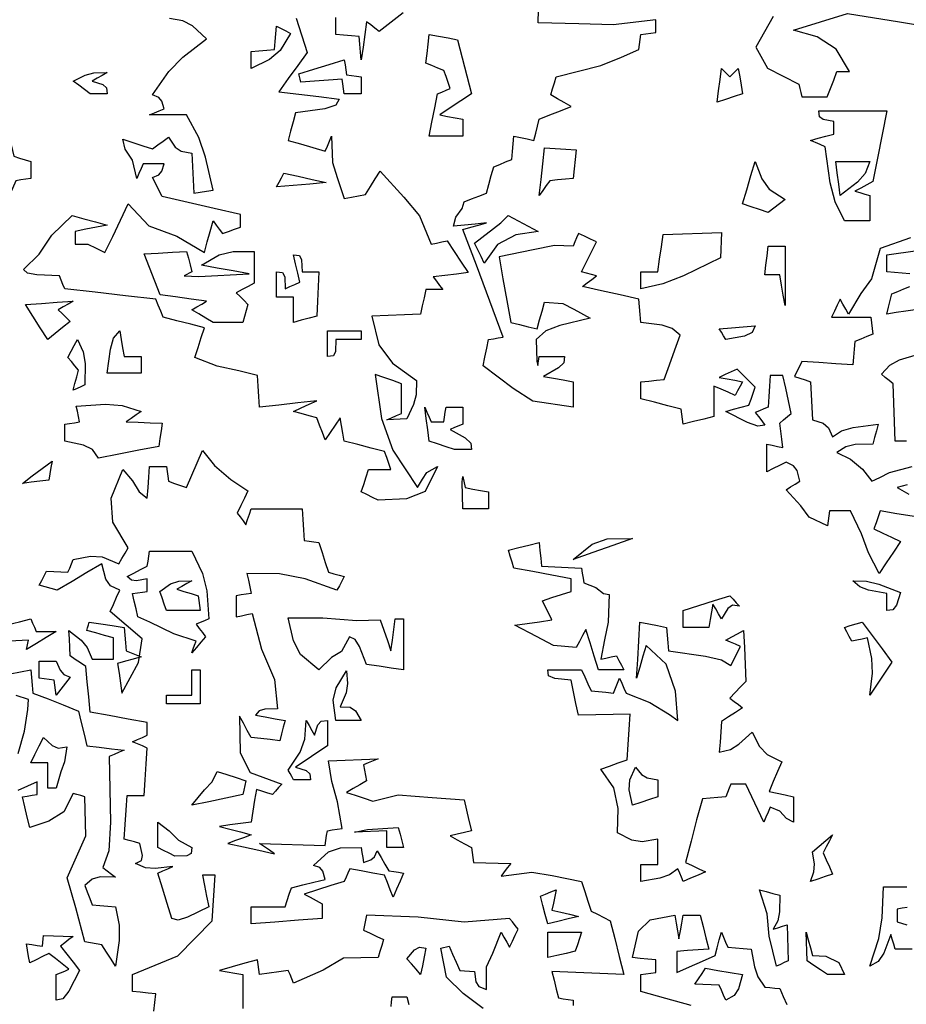
# Model space of a CAD drawing. Units: inches. Extents: x 4997 to 11777, y 1877 to 12288.
# Drawn here: x 5892 to 7462, y 8561 to 10305 of the extents above; entities that cross this region are included whole.
import ezdxf

# ---------------------------------------------------------------- set-up
doc = ezdxf.new("R2010")
doc.units = ezdxf.units.IN
doc.header["$MEASUREMENT"] = 0

msp = doc.modelspace()

# ---------------------------------------------------------------- linework, layer by layer
for points in [[(6381.7, 10307.3), (6401.5, 10246.5), (6384.6, 10223.4), (6367.7, 10200.3), (6350.9, 10177), (6386.4, 10172.8), (6422, 10168.4), (6457.6, 10164), (6452.2, 10153), (6432.3, 10146.7), (6380.7, 10139.7), (6376.3, 10123.5), (6372, 10107.3), (6367.7, 10090.9), (6389.5, 10084.6), (6411.4, 10078.3), (6433.2, 10072), (6437, 10080.9), (6440.8, 10089.6), (6444.6, 10098.3), (6445.8, 10051.6), (6454.4, 10025.2), (6467, 9987.8), (6479.5, 9990.3), (6492, 9992.8), (6504.6, 9995.2), (6513.2, 10009), (6521.9, 10022.8), (6530.7, 10036.5), (6572.6, 9990.4), (6600.3, 9957.5), (6620.8, 9907.2), (6630.1, 9909.1), (6639.5, 9911), (6648.9, 9912.9), (6661.4, 9894.2), (6673.9, 9875.4), (6686.5, 9856.6), (6665.8, 9854.1), (6645.1, 9851.5), (6624.5, 9849), (6630.1, 9841.6), (6635.7, 9834.1), (6641.3, 9826.5), (6631.3, 9826.5), (6621.2, 9826.5), (6611.3, 9826.5), (6608.2, 9812.2), (6605.1, 9797.8), (6602.1, 9783.3), (6573.3, 9782), (6544.5, 9780.8), (6515.8, 9779.5), (6528.1, 9728.9), (6552.1, 9696.1), (6594.5, 9665.3), (6593.9, 9640.2), (6589.5, 9622.8), (6577.7, 9597.9), (6565.7, 9597.2), (6553.8, 9596.6), (6542, 9596), (6550.7, 9599.7), (6559.4, 9603.5), (6568.3, 9607.1), (6568.3, 9624.7), (6568.3, 9642.2), (6568.3, 9659.6), (6552.6, 9665.3), (6537, 9670.9), (6521.4, 9676.4), (6532.7, 9598.3), (6552.6, 9542.5), (6596.4, 9475.8), (6605.3, 9490.6), (6613.3, 9502.4), (6632.1, 9513.2), (6610.2, 9468.9), (6577, 9456), (6527.1, 9453.4), (6517, 9458.4), (6507, 9463.4), (6497.1, 9468.3), (6501.3, 9481.5), (6505.7, 9494.7), (6510.1, 9507.8), (6523.2, 9507.8), (6536.3, 9507.8), (6549.6, 9507.8), (6545.8, 9518.5), (6542, 9529.1), (6538.2, 9539.7), (6514.5, 9546), (6490.8, 9552.2), (6467, 9558.4), (6464.5, 9572.2), (6462, 9585.9), (6459.5, 9599.5), (6450.7, 9586.5), (6441.9, 9573.4), (6433.2, 9560.3), (6428.2, 9573.4), (6423.2, 9586.5), (6418.3, 9599.5), (6404.5, 9603.3), (6390.8, 9607.1), (6377.2, 9610.9), (6390.8, 9617.2), (6404.5, 9623.4), (6418.3, 9629.6), (6384.5, 9625.8), (6350.8, 9622), (6317.1, 9618.2), (6315.8, 9637.1), (6314.6, 9655.8), (6313.3, 9674.5), (6280.5, 9682.8), (6241.8, 9690.7), (6202.6, 9706.6), (6208.2, 9724.1), (6213.8, 9741.5), (6219.4, 9758.9), (6195.1, 9765.2), (6170.7, 9771.5), (6146.4, 9777.8), (6142, 9788.5), (6137.6, 9799), (6133.3, 9809.5), (6079.6, 9815.8), (6025.8, 9822.1), (5972.1, 9828.2), (5968.9, 9835.8), (5965.8, 9843.3), (5962.6, 9850.9), (5922.7, 9852.6), (5906.2, 9855.5), (5899, 9862), (5926.8, 9889.4), (5949, 9922.8), (5985.1, 9957.8), (6005.7, 9952.1), (6026.3, 9946.5), (6047, 9940.8), (6028.2, 9937.2), (6009.5, 9933.4), (5990.8, 9929.7), (5990.8, 9922.2), (5990.8, 9914.7), (5990.8, 9907.2), (6012.7, 9907), (6027.6, 9899.8), (6043.3, 9892.1), (6057, 9920.8), (6070.8, 9949.6), (6084.6, 9978.4), (6120.7, 9939.5), (6170.3, 9921.2), (6219.4, 9892.1), (6224.5, 9910.9), (6229.5, 9929.7), (6234.6, 9948.3), (6240.1, 9940.9), (6245.7, 9933.4), (6251.4, 9925.9), (6261.9, 9929.7), (6272.6, 9933.4), (6283.3, 9937), (6283.3, 9944.6), (6283.3, 9952.1), (6283.3, 9959.7), (6236.9, 9970.3), (6190.7, 9980.9), (6144.5, 9991.4), (6138.8, 10002.7), (6133.2, 10014), (6127.7, 10025.2), (6138.4, 10029.9), (6143.7, 10036.2), (6148.3, 10049.6), (6135.7, 10049.6), (6123.3, 10049.6), (6110.9, 10049.6), (6107.1, 10040.9), (6103.3, 10032.1), (6099.5, 10023.3), (6092.2, 10055.9), (6079.3, 10075.4), (6075.2, 10092.8), (6092.6, 10087.2), (6110.1, 10081.5), (6127.7, 10075.8), (6137, 10082.7), (6146.4, 10089.6), (6155.8, 10096.4), (6167.3, 10079.1), (6178, 10071.8), (6197.2, 10068.3), (6198.3, 10044.5), (6199.5, 10020.8), (6200.8, 9997.1), (6212, 9999), (6223.2, 10000.8), (6234.6, 10002.7), (6221.5, 10061.4), (6209.4, 10095.9), (6187.7, 10135.9), (6165.8, 10135.9), (6143.9, 10135.9), (6122, 10135.9), (6130.7, 10139.7), (6139.4, 10143.4), (6148.3, 10147), (6143.7, 10160.5), (6138.4, 10166.9), (6127.7, 10171.6), (6156.1, 10212.8), (6180.9, 10238.5), (6223.2, 10270.9), (6198.3, 10293.5), (6181.3, 10302.8), (6157.7, 10306.6)], [(6571.3, 10316.6), (6550, 10300.3), (6528.8, 10283.9), (6521.3, 10289.6), (6513.9, 10295.3), (6506.5, 10300.9), (6503.4, 10278.5), (6500.2, 10255.9), (6497.1, 10233.3), (6495.8, 10247.2), (6494.5, 10261), (6493.3, 10274.7), (6479.5, 10275.9), (6465.8, 10277.1), (6452.1, 10278.3), (6452.1, 10288.3), (6452.1, 10298.4), (6452.1, 10308.3)], [(7480, 9424), (7444.8, 9429.6), (7415.8, 9434.7), (7412, 9424.1), (7408.3, 9413.5), (7404.5, 9402.8), (7420.1, 9395.4), (7435.8, 9387.9), (7451.5, 9380.3), (7438.9, 9361.6), (7426.4, 9342.9), (7413.9, 9324), (7395, 9360.6), (7382.3, 9394.3), (7363.3, 9434.7), (7350.7, 9434.7), (7338.2, 9434.7), (7325.7, 9434.7), (7324.5, 9425.9), (7323.3, 9417), (7322.2, 9408.2), (7289.7, 9423.4), (7275.4, 9443.6), (7248.9, 9472.1), (7256.9, 9477.1), (7265, 9482.1), (7273.2, 9487.2), (7268.5, 9505.9), (7262.2, 9514.6), (7248.9, 9520.8), (7237.5, 9515.3), (7226.3, 9509.7), (7215.1, 9504), (7215.1, 9520.3), (7215.1, 9536.5), (7215.1, 9552.7), (7224.5, 9550.8), (7234, 9548.9), (7243.4, 9547), (7241.5, 9561.5), (7239.6, 9576), (7237.7, 9590.3), (7244.5, 9596), (7251.4, 9601.6), (7258.3, 9607.1), (7253.3, 9629.6), (7248.3, 9652), (7243.4, 9674.5), (7235.8, 9674.5), (7228.3, 9674.5), (7220.7, 9674.5), (7219.5, 9655.8), (7218.3, 9637.1), (7217.2, 9618.2), (7209.6, 9615.2), (7202, 9612.1), (7194.5, 9609), (7200.1, 9601.6), (7205.8, 9594.1), (7211.5, 9586.5), (7198.8, 9584.9), (7180.9, 9591.2), (7142.2, 9610.9), (7155.8, 9614.7), (7169.6, 9618.4), (7183.3, 9622), (7187, 9632.7), (7190.7, 9643.4), (7194.5, 9653.9), (7183.8, 9664.6), (7173.1, 9675.3), (7162.6, 9685.8), (7151.9, 9681), (7141.4, 9676), (7130.8, 9670.9), (7144.5, 9668.4), (7158.2, 9665.9), (7172, 9663.4), (7167.6, 9655.3), (7163.2, 9647.2), (7158.8, 9639), (7146.2, 9644.7), (7133.8, 9650.3), (7121.4, 9655.8), (7121.4, 9637.8), (7121.4, 9619.7), (7121.4, 9601.6), (7103.2, 9597.2), (7085.1, 9592.8), (7067, 9588.4), (7065.7, 9597.2), (7064.5, 9606), (7063.2, 9614.7), (7039.5, 9621), (7015.8, 9627.2), (6992, 9633.3), (6992, 9643.4), (6992, 9653.4), (6992, 9663.4), (7005.8, 9664.6), (7019.6, 9665.9), (7033.4, 9667.2), (7042.7, 9693.4), (7052, 9719.7), (7061.3, 9745.9), (7047.6, 9757.9), (7029.6, 9763.8), (6992, 9768.4), (6990.8, 9782.2), (6989.5, 9795.9), (6988.3, 9809.5), (6955.1, 9817.1), (6922, 9824.6), (6888.9, 9832), (6897, 9838.3), (6905.1, 9844.6), (6913.3, 9850.9), (6904.5, 9853.4), (6895.7, 9855.9), (6887, 9858.3), (6895.7, 9875.9), (6904.5, 9893.5), (6913.3, 9911), (6902.6, 9916), (6891.9, 9921), (6881.4, 9925.9), (6878.2, 9918.5), (6875.1, 9911), (6872.1, 9903.4), (6839.3, 9904.8), (6801.1, 9897), (6740.9, 9884.5), (6747.7, 9845.9), (6754.5, 9807.2), (6761.5, 9768.4), (6777, 9764.6), (6792.6, 9760.8), (6808.3, 9757), (6812.7, 9772.8), (6817.1, 9788.5), (6821.5, 9804.1), (6853.9, 9801.8), (6873, 9792), (6902.2, 9775.9), (6848.5, 9763.2), (6823.7, 9753.5), (6806.4, 9738.3), (6807.9, 9699.7), (6809.3, 9691.9), (6812.1, 9708.3), (6827, 9708.3), (6842, 9708.3), (6857, 9708.3), (6855.6, 9697.1), (6845.9, 9687.9), (6819.6, 9672.8), (6837.1, 9669.7), (6854.6, 9666.5), (6872.1, 9663.4), (6872.1, 9648.4), (6872.1, 9633.3), (6872.1, 9618.2), (6800.6, 9628.9), (6766.1, 9651.3), (6712.7, 9691.5), (6715.9, 9707.2), (6719, 9722.8), (6722.2, 9738.3), (6730.8, 9739.6), (6739.5, 9740.9), (6748.2, 9742.1), (6724.5, 9805.9), (6700.8, 9869.6), (6677, 9933.2), (6690.8, 9937), (6704.6, 9940.8), (6718.4, 9944.6), (6698.9, 9942.7), (6679.6, 9940.8), (6660.2, 9938.9), (6664.7, 9954.7), (6675.8, 9970.1), (6678.9, 9982.2), (6692, 9987.2), (6705.2, 9992.2), (6718.4, 9997.1), (6722.7, 10012.8), (6727, 10028.4), (6731.4, 10043.9), (6742, 10048.3), (6752.6, 10052.7), (6763.3, 10057.1), (6764.6, 10070.9), (6765.9, 10084.6), (6767.1, 10098.3), (6778.9, 10095.9), (6790.7, 10093.5), (6802.6, 10090.9), (6805.8, 10103.5), (6808.9, 10115.9), (6812.1, 10128.3), (6830.8, 10135.9), (6849.5, 10143.4), (6868.3, 10150.8), (6856.4, 10157.7), (6844.5, 10164.6), (6832.6, 10171.6), (6835.8, 10182.2), (6838.9, 10192.8), (6842.1, 10203.3), (6921.2, 10223.5), (6957.9, 10238.2), (6988.3, 10252), (6989.5, 10260.8), (6990.8, 10269.6), (6992, 10278.3), (7000.7, 10279.5), (7009.5, 10280.8), (7018.3, 10282), (7018.3, 10289.6), (7018.3, 10297.1), (7018.3, 10304.5), (6943.1, 10295.7), (6882.1, 10297.5), (6810.2, 10299), (6810.8, 10322.1)], [(7226.4, 10310.2), (7195.6, 10255.9), (7216.1, 10218.5), (7271.3, 10190.3), (7273.2, 10182.9), (7275.1, 10175.4), (7277, 10167.8), (7291.9, 10167.8), (7306.9, 10167.8), (7321.9, 10167.8), (7327.6, 10182.9), (7333.3, 10197.8), (7339, 10212.7), (7346.4, 10212.7), (7353.9, 10212.7), (7361.4, 10212.7), (7337.5, 10252.6), (7303.8, 10274.3), (7262.1, 10285.8), (7357.8, 10315.4), (7449.5, 10300.7), (7552.7, 10283.9)], [(7469.3, 9918), (7415.8, 9899.6), (7400.2, 9845.7), (7381.3, 9819.5), (7359.5, 9783.3), (7354.5, 9792.1), (7349.5, 9800.9), (7344.6, 9809.5), (7339.6, 9799), (7334.5, 9788.5), (7329.5, 9777.8), (7352.6, 9777.8), (7375.7, 9777.8), (7398.8, 9777.8), (7400.1, 9767.9), (7401.3, 9757.9), (7402.6, 9747.8), (7391.9, 9743.4), (7381.4, 9739), (7370.9, 9734.6), (7369.6, 9720.9), (7368.4, 9707.2), (7367.1, 9693.4), (7337.1, 9695.3), (7307, 9697.2), (7277, 9699.1), (7272.6, 9690.4), (7268.3, 9681.6), (7264, 9672.8), (7273.3, 9669.7), (7282.7, 9666.5), (7292.1, 9663.4), (7293.4, 9640.9), (7294.6, 9618.4), (7295.9, 9596), (7314.7, 9589.8), (7323.9, 9582), (7331.4, 9565.9), (7347, 9576.7), (7367.9, 9582.5), (7412, 9588.4), (7408.9, 9576.6), (7405.7, 9564.7), (7402.6, 9552.7), (7371.5, 9552.2), (7355, 9548.3), (7339, 9537.8), (7363, 9526.1), (7384.1, 9508.8), (7400.9, 9487.2), (7414.7, 9494), (7431.9, 9502.8), (7472.1, 9513.2)], [(7468.3, 9854.7), (7454.5, 9855.9), (7440.8, 9857.1), (7427.2, 9858.3), (7427.2, 9868.3), (7427.2, 9878.4), (7427.2, 9888.3), (7481.4, 9895.8)], [(7477.6, 9790.8), (7460.8, 9788.3), (7444, 9785.8), (7427.2, 9783.3), (7430.2, 9795.3), (7433.3, 9807.2), (7436.4, 9819), (7447, 9823.4), (7457.6, 9827.7), (7468.3, 9832)], [(7462, 9558.4), (7452, 9558.4), (7442.1, 9558.4), (7440.8, 9592.2), (7439.5, 9625.9), (7438.3, 9659.6), (7431.4, 9665.3), (7424.5, 9670.9), (7417.7, 9676.6), (7432.6, 9692.9), (7449.6, 9702.1), (7483.2, 9712.1)], [(6129.8, 8548.4), (6133.3, 8579.6), (6119.6, 8580.8), (6105.8, 8582.1), (6092.2, 8583.3), (6092.2, 8593.4), (6092.2, 8603.4), (6092.2, 8613.4), (6172.4, 8646.7), (6233.3, 8708.4), (6238.3, 8789.6), (6230.8, 8789.6), (6223.3, 8789.6), (6215.9, 8789.6), (6219.5, 8770.9), (6223.2, 8752.1), (6227, 8733.3), (6189.6, 8715), (6172.6, 8709.7), (6161.5, 8712.7), (6153.3, 8739.6), (6145.2, 8766.5), (6137.1, 8793.3), (6145.8, 8797.1), (6154.6, 8800.9), (6163.4, 8804.7), (6132.1, 8801.1), (6115.1, 8802.6), (6097.6, 8810.4), (6107.9, 8815.3), (6109.8, 8824.5), (6105.2, 8845.8), (6095.8, 8848.4), (6086.4, 8850.9), (6077.1, 8853.4), (6079, 8879), (6080.8, 8904.6), (6082.7, 8930.3), (6092.6, 8930.3), (6102.5, 8930.3), (6112.6, 8930.3), (6114.4, 8958.4), (6116.3, 8986.5), (6118.2, 9014.7), (6109.5, 9018.5), (6100.8, 9022.2), (6092.2, 9025.8), (6100.8, 9029.6), (6109.5, 9033.4), (6118.2, 9037.2), (6118.2, 9044.7), (6118.2, 9052.2), (6118.2, 9059.6), (6084.4, 9065.9), (6050.7, 9072.2), (6017, 9078.3), (6014.5, 9105.2), (6012, 9132.1), (6009.4, 9159), (6000.1, 9165.3), (5990.8, 9171.6), (5981.5, 9177.9), (5980.9, 9192.9), (5980.3, 9207.9), (5979.6, 9222.8), (6001, 9205.8), (6011.7, 9192.7), (6020.8, 9172.2), (6033.2, 9172.2), (6045.8, 9172.2), (6058.4, 9172.2), (6058.4, 9184.7), (6058.4, 9197.2), (6058.4, 9209.6), (6042.6, 9214), (6026.9, 9218.4), (6011.3, 9222.8), (6012.6, 9227.8), (6013.9, 9232.8), (6015.1, 9237.7), (6035.7, 9234.6), (6056.3, 9231.4), (6077.1, 9228.3), (6078.3, 9214.6), (6079.6, 9200.9), (6080.8, 9187.1), (6089.5, 9183.5), (6098.3, 9179.7), (6107.1, 9176), (6093.2, 9172.2), (6079.4, 9168.4), (6065.7, 9164.6), (6068.2, 9147.2), (6070.8, 9129.7), (6073.3, 9112.1), (6102.5, 9166), (6109.1, 9208.1), (6052.7, 9256.6), (6058.2, 9269.1), (6063.8, 9281.6), (6069.5, 9294), (6053.3, 9301.9), (6045.1, 9314), (6037.6, 9340.8), (6011.3, 9325.3), (5985.1, 9309.7), (5958.8, 9294), (5948.2, 9297.1), (5937.6, 9300.2), (5927.1, 9303.2), (5931.4, 9311.4), (5935.7, 9319.6), (5940.1, 9327.8), (5952.6, 9327.2), (5965.1, 9326.5), (5977.7, 9325.9), (5980.9, 9333.5), (5984, 9341), (5987.2, 9348.4), (6017.6, 9354.4), (6038.5, 9353.3), (6067.6, 9340.8), (6073.3, 9350.3), (6079, 9359.7), (6084.6, 9369), (6057.1, 9414.5), (6054.4, 9457), (6075.2, 9507.8), (6092.2, 9487.6), (6103.8, 9468.6), (6118.2, 9457.2), (6119.5, 9475.8), (6120.7, 9494.5), (6122, 9513.2), (6131.9, 9513.2), (6142, 9513.2), (6152, 9513.2), (6153.3, 9504.6), (6154.6, 9495.9), (6155.8, 9487.2), (6166.4, 9483.4), (6177, 9479.6), (6187.7, 9475.8), (6197, 9497.8), (6206.3, 9519.7), (6215.7, 9541.6), (6237.4, 9515), (6266.1, 9490.3), (6296.5, 9470.2), (6290.2, 9457.2), (6283.9, 9444.1), (6277.6, 9430.9), (6282.7, 9424), (6287.7, 9417), (6292.7, 9410.1), (6295.9, 9419.6), (6299, 9429), (6302.2, 9438.3), (6332.1, 9438.3), (6362, 9438.3), (6392.1, 9438.3), (6393.3, 9419.6), (6394.6, 9400.9), (6395.8, 9382.2), (6404.5, 9380.9), (6413.3, 9379.7), (6422.1, 9378.4), (6427.6, 9361), (6433.2, 9343.5), (6438.9, 9325.9), (6448.2, 9323.4), (6457.6, 9320.9), (6467, 9318.3), (6462.6, 9310.3), (6458.2, 9302.2), (6453.8, 9294), (6397.9, 9314.3), (6352.3, 9323), (6294.6, 9324), (6297.1, 9312.2), (6299.7, 9300.3), (6302.2, 9288.3), (6293.4, 9287.1), (6284.5, 9285.8), (6275.7, 9284.5), (6275.7, 9272.1), (6275.7, 9259.7), (6275.7, 9247.2), (6285, 9249), (6294.4, 9250.9), (6303.9, 9252.8), (6320.4, 9190), (6343.5, 9136.2), (6348.8, 9084), (6326.2, 9083.6), (6316, 9080.7), (6309.5, 9072.9), (6327, 9069.7), (6344.5, 9066.6), (6362, 9063.4), (6358.9, 9051.6), (6355.7, 9039.7), (6352.6, 9027.7), (6335.8, 9029.6), (6319, 9031.5), (6302.2, 9033.4), (6295.3, 9046), (6288.3, 9058.5), (6281.4, 9071), (6282.5, 9006.4), (6300.3, 8971.4), (6356.4, 8950.8), (6350.7, 8944.7), (6345.1, 8938.5), (6339.6, 8932.2), (6330.1, 8935.3), (6320.7, 8938.4), (6311.4, 8941.4), (6308.3, 8922.1), (6305.2, 8902.7), (6302.2, 8883.2), (6283.4, 8880.9), (6264.6, 8878.4), (6245.9, 8875.9), (6264.6, 8871), (6283.4, 8866), (6302.2, 8861), (6288.3, 8855.9), (6274.5, 8850.9), (6260.8, 8845.8), (6288.3, 8839.7), (6315.8, 8833.5), (6343.3, 8827.2), (6334.5, 8833.5), (6325.8, 8839.7), (6317.1, 8845.8), (6355.7, 8844.6), (6394.4, 8843.3), (6433.2, 8842.1), (6434.5, 8850.9), (6435.7, 8859.6), (6437, 8868.3), (6445.7, 8869.6), (6454.4, 8870.8), (6463.3, 8872.1), (6454.8, 8919.1), (6444.8, 8955.1), (6438.9, 8992), (6468.3, 8993.3), (6497.7, 8994.5), (6527.1, 8995.8), (6518.3, 8992.2), (6509.5, 8988.4), (6500.8, 8984.7), (6502.7, 8975.4), (6504.6, 8966), (6506.5, 8956.5), (6494.6, 8949.7), (6482.6, 8942.9), (6470.8, 8935.9), (6486.4, 8930.9), (6502, 8925.9), (6517.6, 8920.8), (6562.6, 8931.9), (6622.3, 8927.3), (6678.9, 8922.7), (6683.3, 8904.6), (6687.7, 8886.5), (6692.2, 8868.3), (6679.6, 8865.3), (6667, 8862.2), (6654.6, 8859.1), (6667, 8852.1), (6679.6, 8845.2), (6692.2, 8838.3), (6693.3, 8829.6), (6694.5, 8820.9), (6695.7, 8812), (6717.6, 8811.6), (6739.5, 8811), (6761.5, 8810.4), (6755.8, 8802.8), (6750.1, 8795.2), (6744.4, 8787.7), (6798.8, 8794.9), (6834.8, 8789.1), (6887, 8778.2), (6892.6, 8760.8), (6898.2, 8743.4), (6903.8, 8725.9), (6915, 8720.3), (6926.3, 8714.6), (6937.6, 8708.9), (6945.7, 8677.2), (6953.8, 8645.3), (6962, 8613.4), (6919.4, 8615.3), (6877, 8617.2), (6834.5, 8619), (6838.3, 8603.4), (6842.1, 8587.8), (6845.9, 8572), (6854.6, 8570.7), (6863.3, 8569.5), (6872.1, 8568.2), (6872.1, 8558.4)], [(7463.3, 9480.9), (7454.5, 9478.4), (7445.8, 9475.8), (7466.4, 9464)], [(5875.7, 9146), (5912, 9153.3), (5913.3, 9139.6), (5914.5, 9125.9), (5915.8, 9112.1), (5942.7, 9101.6), (5969.5, 9090.9), (5996.4, 9080.2), (6001.3, 9059.6), (6006.3, 9039), (6011.3, 9018.5), (6033.2, 9015.9), (6055.1, 9013.4), (6077.1, 9010.9), (6068.3, 9007.1), (6059.5, 9003.3), (6050.8, 8999.6), (6052.9, 8883.5), (6050, 8832.5), (6039.5, 8802.8), (6047, 8797.1), (6054.6, 8791.5), (6062.2, 8785.8), (6035.1, 8786.5), (6020.9, 8782.6), (6007.6, 8770.9), (6012, 8759.7), (6016.4, 8748.4), (6020.8, 8737.1), (6034.5, 8735.8), (6048.3, 8734.5), (6062.2, 8733.3), (6068.3, 8700.7), (6068.3, 8673.5), (6062.2, 8628.3), (6054, 8640.9), (6045.8, 8653.4), (6037.6, 8665.9), (6027.5, 8667.8), (6017.5, 8669.7), (6007.6, 8671.5), (5991.7, 8731.7), (5976.2, 8784.8), (6009.4, 8859.1), (6008.8, 8882.2), (6008.2, 8905.3), (6007.6, 8928.4), (6000.6, 8930.3), (5993.8, 8932.2), (5987, 8934), (5970.4, 8901.5), (5943.9, 8885.3), (5910.1, 8874), (5905.7, 8892.2), (5901.4, 8910.3), (5897.1, 8928.4), (5905.8, 8929.6), (5914.5, 8930.9), (5923.3, 8932.2), (5923.3, 8939.7), (5923.3, 8947.2), (5923.3, 8954.6), (5888.9, 8939.6)], [(5889.5, 9005.2), (5901, 9044.3), (5906.6, 9082.9), (5908.2, 9100.8), (5886.4, 9107.7)], [(7472, 8658.3), (7457, 8658.3), (7442.1, 8658.3), (7439.5, 8667.1), (7437, 8675.9), (7434.5, 8684.6), (7421.9, 8651.3), (7412.2, 8636.7), (7397.1, 8628.3), (7413, 8677.3), (7419.3, 8713.8), (7421.5, 8769), (7435.1, 8769), (7448.9, 8769), (7462.6, 8769)], [(7463.3, 8732), (7454.5, 8730.8), (7445.8, 8729.5), (7445.8, 8722.1), (7445.8, 8714.6), (7445.8, 8707), (7462.7, 8701.5)], [(6712.7, 8553.3), (6677.6, 8580.1), (6647.7, 8608.8), (6637.6, 8660.2), (6642.6, 8661.5), (6647.6, 8662.7), (6652.7, 8664), (6658.8, 8649.7), (6665.1, 8635.4), (6671.4, 8620.9), (6680, 8620.3), (6688.8, 8619.7), (6697.6, 8619), (6699.6, 8600.4), (6705, 8592.1), (6718.4, 8587.1), (6718.7, 8626.9), (6729.7, 8651.1), (6744.4, 8688.3), (6749.5, 8679.7), (6754.5, 8670.9), (6759.6, 8662.1), (6764.5, 8672.8), (6769.4, 8683.5), (6774.5, 8694), (6769.4, 8700.3), (6764.5, 8706.6), (6759.6, 8712.7), (6679.4, 8706.1), (6597.5, 8715), (6506.5, 8718.4), (6504.6, 8709.7), (6502.7, 8700.9), (6500.8, 8692.1), (6512.6, 8686.6), (6524.4, 8681), (6536.3, 8675.3), (6533.2, 8664.8), (6530.1, 8654.1), (6527.1, 8643.4), (6465.8, 8642.7), (6429.3, 8621.4), (6377.2, 8598.3), (6374, 8605.8), (6370.9, 8613.4), (6367.7, 8620.9), (6350.8, 8618.4), (6333.9, 8615.9), (6317.1, 8613.4), (6315.8, 8622.2), (6314.6, 8631), (6313.3, 8639.6), (6290.8, 8633.5), (6268.4, 8627.2), (6245.9, 8620.9), (6259.6, 8618.4), (6273.3, 8615.9), (6287.1, 8613.4), (6287.1, 8593.4), (6287.1, 8573.4), (6287.1, 8553.3)], [(7080.7, 8558.5), (7036.4, 8571), (6992, 8583.3), (6992, 8593.4), (6992, 8603.4), (6992, 8613.4), (7000.7, 8614.6), (7009.5, 8615.9), (7018.3, 8617.2), (7018.3, 8624.7), (7018.3, 8632.2), (7018.3, 8639.6), (7004.5, 8640.9), (6990.8, 8642.1), (6977.1, 8643.4), (6987.9, 8690.6), (7008.4, 8710.4), (7052.1, 8718.4), (7054.5, 8704.7), (7056.9, 8690.9), (7059.4, 8677), (7062, 8690.9), (7064.5, 8704.7), (7067, 8718.4), (7076.9, 8718.4), (7087, 8718.4), (7097, 8718.4), (7102.1, 8698.4), (7107.1, 8678.4), (7112.2, 8658.3), (7093.3, 8657.1), (7074.6, 8655.8), (7055.9, 8654.5), (7055.9, 8642.1), (7055.9, 8629.7), (7055.9, 8617.2), (7078.3, 8627.2), (7100.8, 8637.3), (7123.3, 8647.2), (7127.1, 8661), (7130.8, 8674.7), (7134.6, 8688.3), (7138.3, 8679.7), (7142, 8670.9), (7145.8, 8662.1), (7159.5, 8660.8), (7173.3, 8659.6), (7187.1, 8658.3), (7192.9, 8627.1), (7199.2, 8609.6), (7211.5, 8590.9), (7220.2, 8590.3), (7228.9, 8589.6), (7237.7, 8589), (7243.9, 8574.7), (7250.1, 8560.4)], [(6550.2, 8556.6), (6550.8, 8565.3), (6551.5, 8573.9), (6560.1, 8573.9), (6568.9, 8573.9), (6577.7, 8573.9), (6581.3, 8560.2)]]:
    msp.add_lwpolyline(points)
for points in [[(6302.2, 10218.4), (6302.2, 10228.4), (6302.2, 10238.4), (6302.2, 10248.2), (6315.8, 10249.5), (6329.6, 10250.7), (6343.3, 10252), (6344.6, 10265.9), (6345.9, 10279.7), (6347.1, 10293.4), (6355.2, 10289.1), (6363.3, 10284.8), (6371.5, 10280.4), (6353.5, 10249.9), (6334.6, 10234.3)], [(6617.2, 10098.3), (6622.1, 10123.3), (6627.1, 10148.3), (6632.1, 10173.3), (6639.5, 10176.4), (6647, 10179.6), (6654.6, 10182.7), (6650.8, 10193.4), (6647, 10204.1), (6643.2, 10214.6), (6632.6, 10219), (6622, 10223.4), (6611.5, 10227.9), (6613.4, 10244.7), (6615.3, 10261.5), (6617.2, 10278.3), (6634, 10275.3), (6650.8, 10272.2), (6667.6, 10269), (6675.8, 10237.1), (6684, 10205.2), (6692.2, 10173.3), (6673.3, 10160.9), (6654.6, 10148.4), (6635.9, 10135.9), (6649.5, 10133.4), (6663.2, 10130.8), (6677, 10128.3), (6677, 10118.4), (6677, 10108.4), (6677, 10098.3), (6657.1, 10098.3), (6637.1, 10098.3)], [(6467, 10173.3), (6465.8, 10182.1), (6464.5, 10190.8), (6463.3, 10199.5), (6438.9, 10197.8), (6414.5, 10195.9), (6390.2, 10194), (6388.9, 10199.1), (6387.7, 10204.1), (6386.4, 10209), (6413.3, 10217.1), (6440.2, 10225.3), (6467, 10233.3), (6468.3, 10224.6), (6469.6, 10215.9), (6470.8, 10207.1), (6479.5, 10205.8), (6488.3, 10204.5), (6497.1, 10203.3), (6497.1, 10193.4), (6497.1, 10183.3), (6497.1, 10173.3), (6487, 10173.3), (6477, 10173.3)], [(6017, 10173.3), (6007, 10180.8), (5997.1, 10188.4), (5987.2, 10195.9), (6008, 10206.4), (6023.5, 10210.3), (6047, 10210.8), (6038.2, 10206), (6029.5, 10201), (6020.8, 10195.9), (6039.3, 10190.1), (6046.1, 10184.2), (6047, 10173.3), (6037, 10173.3), (6026.9, 10173.3)], [(7127.1, 10158.3), (7129.6, 10178.4), (7132.1, 10198.5), (7134.6, 10218.4), (7139.5, 10213.4), (7144.5, 10208.3), (7149.5, 10203.3), (7154.4, 10208.3), (7159.4, 10213.4), (7164.4, 10218.4), (7167, 10203.4), (7169.5, 10188.4), (7172, 10173.3), (7157, 10168.4), (7142, 10163.4)], [(7352.2, 9948.3), (7335.8, 9981.9), (7327.1, 10015.9), (7318.4, 10079.6), (7309.6, 10083.4), (7300.8, 10087.2), (7292.1, 10090.9), (7305.8, 10094.7), (7319.5, 10098.4), (7333.3, 10102.1), (7333.3, 10109.6), (7333.3, 10117.1), (7333.3, 10124.5), (7314.8, 10127.8), (7308, 10132.6), (7307, 10143.2), (7347, 10143.2), (7387.1, 10143.2), (7427.2, 10143.2), (7419, 10101.4), (7410.8, 10059.6), (7402.6, 10017.9), (7391.9, 10012.2), (7381.4, 10006.5), (7370.9, 10000.8), (7379.6, 9998.3), (7388.3, 9995.8), (7397.1, 9993.3), (7397.1, 9978.4), (7397.1, 9963.4), (7397.1, 9948.3), (7382.1, 9948.3), (7367.1, 9948.3)], [(5867.1, 9978.4), (5861.9, 10028.5), (5852.7, 10066.9), (5829.5, 10107.7), (5844.5, 10102.8), (5859.5, 10097.9), (5874.6, 10092.8), (5877, 10082.9), (5879.5, 10072.9), (5882, 10062.8), (5891.9, 10059.6), (5901.9, 10056.5), (5912, 10053.3), (5912, 10043.4), (5912, 10033.4), (5912, 10023.3), (5903.2, 10022.1), (5894.4, 10020.8), (5885.8, 10019.5), (5879.5, 10005.9), (5873.2, 9992.2)], [(6812.1, 9993.3), (6815.2, 10021.4), (6818.4, 10049.6), (6821.5, 10077.7), (6840.2, 10076.4), (6858.9, 10075.2), (6877.6, 10073.9), (6875.7, 10057.1), (6873.9, 10040.3), (6872.1, 10023.3), (6858.3, 10022.1), (6844.5, 10020.8), (6830.8, 10019.5), (6824.5, 10010.9), (6818.2, 10002.1)], [(7217.2, 9963.3), (7202, 9968.3), (7187, 9973.3), (7172, 9978.4), (7179.4, 10003.4), (7186.9, 10028.4), (7194.5, 10053.3), (7206.2, 10022.7), (7219, 10004.4), (7247.2, 9985.9), (7237.1, 9978.4), (7227.1, 9970.8)], [(7344.6, 9993.3), (7342.1, 10013.4), (7339.6, 10033.4), (7337.1, 10053.3), (7357, 10053.3), (7377, 10053.3), (7397.1, 10053.3), (7388.9, 10032.4), (7375.3, 10016.8)], [(6347.1, 10008.4), (6351.4, 10016.6), (6355.7, 10024.7), (6360.1, 10032.8), (6385.1, 10027.2), (6410.1, 10021.6), (6435.1, 10016), (6405.7, 10013.4), (6376.4, 10010.9)], [(6714.6, 9873.4), (6709, 9885.3), (6703.3, 9897.3), (6697.6, 9909.1), (6744.3, 9944.9), (6757.1, 9957.7), (6810.2, 9929.7), (6770.8, 9923.4), (6738.3, 9906.7)], [(6992, 9828.2), (6992, 9838.3), (6992, 9848.3), (6992, 9858.3), (7002, 9858.3), (7012, 9858.3), (7022.1, 9858.3), (7025.2, 9880.2), (7028.4, 9902.1), (7031.5, 9924), (7065.8, 9925.2), (7100.2, 9926.5), (7134.6, 9927.8), (7134, 9912.9), (7133.4, 9897.9), (7132.7, 9882.8), (7067.5, 9850.7), (7031, 9836.6)], [(6234.6, 9768.4), (6222, 9775.9), (6209.6, 9783.4), (6197.2, 9790.8), (6205.8, 9795.9), (6214.5, 9800.9), (6223.2, 9806), (6195.7, 9809.7), (6168.3, 9813.5), (6140.9, 9817.1), (6131.5, 9841.5), (6122, 9865.8), (6112.6, 9890.2), (6137.6, 9891.4), (6162.6, 9892.7), (6187.7, 9894), (6190.9, 9882.1), (6194, 9870.2), (6197.2, 9858.3), (6183.3, 9850.7), (6209.5, 9849.8), (6298.4, 9854.7), (6270.3, 9859.7), (6242.1, 9864.7), (6214, 9869.6), (6245.2, 9888.1), (6270, 9893.8), (6307.6, 9894), (6307.6, 9875.3), (6307.6, 9856.5), (6307.6, 9837.7), (6296.9, 9832.2), (6286.3, 9826.5), (6275.7, 9820.9), (6282.7, 9814.1), (6289.6, 9807.2), (6296.5, 9800.3), (6293.4, 9789.7), (6290.2, 9779.1), (6287.1, 9768.4), (6269.5, 9768.4), (6252, 9768.4)], [(6377.2, 9768.4), (6377.2, 9783.4), (6377.2, 9798.4), (6377.2, 9813.3), (6367.1, 9813.3), (6357.1, 9813.3), (6347.1, 9813.3), (6347.1, 9828.4), (6347.1, 9843.3), (6347.1, 9858.3), (6357.6, 9857.1), (6361.5, 9849.4), (6362, 9828.2), (6370.7, 9832), (6379.5, 9835.8), (6388.3, 9839.6), (6384.5, 9855.9), (6380.8, 9872.1), (6377.2, 9888.3), (6387.7, 9887.2), (6391.5, 9879.4), (6392.1, 9858.3), (6402, 9858.3), (6412, 9858.3), (6422.1, 9858.3), (6420.8, 9832.2), (6419.6, 9806), (6418.3, 9779.7), (6404.5, 9775.9), (6390.8, 9772.2)], [(7247.2, 9798.4), (7244, 9816.6), (7240.9, 9834.7), (7237.7, 9852.8), (7228.9, 9852.8), (7220.2, 9852.8), (7211.5, 9852.8), (7213.4, 9869.7), (7215.3, 9886.6), (7217.2, 9903.4), (7227.1, 9903.4), (7237.1, 9903.4), (7247.2, 9903.4), (7247.2, 9868.5), (7247.2, 9833.5)], [(5942, 9738.3), (5928.8, 9759.1), (5915.6, 9779.7), (5902.6, 9800.3), (5930.7, 9802.2), (5958.9, 9804.1), (5987.2, 9806), (5978.4, 9800.9), (5969.5, 9795.9), (5960.7, 9790.8), (5967.7, 9784.1), (5974.6, 9777.2), (5981.5, 9770.3), (5968.3, 9759.7), (5955.1, 9749.1)], [(6047, 9678.3), (6052.9, 9721.1), (6058.7, 9740.5), (6069.5, 9753.3), (6072, 9738.3), (6074.5, 9723.4), (6077.1, 9708.3), (6087, 9708.3), (6097, 9708.3), (6107.1, 9708.3), (6107.1, 9698.4), (6107.1, 9688.4), (6107.1, 9678.3), (6087, 9678.3), (6067, 9678.3)], [(6437, 9708.3), (6437, 9723.4), (6437, 9738.3), (6437, 9753.3), (6457, 9753.3), (6477, 9753.3), (6497.1, 9753.3), (6497.1, 9748.4), (6497.1, 9743.4), (6497.1, 9738.3), (6482, 9738.3), (6467, 9738.3), (6452.1, 9738.3), (6451.6, 9717.2), (6447.6, 9709.4)], [(7142.2, 9738.3), (7138.4, 9744.6), (7134.6, 9750.9), (7130.8, 9757), (7152.1, 9758.9), (7173.3, 9760.8), (7194.5, 9762.7), (7188.9, 9750.6), (7175.3, 9744.3)], [(5987.2, 9648.3), (5990.2, 9660.2), (5993.3, 9672.1), (5996.4, 9684), (5990.1, 9691.5), (5983.9, 9699.1), (5977.7, 9706.6), (5983.3, 9717.3), (5988.9, 9727.8), (5994.5, 9738.3), (6005, 9716.6), (6008.3, 9695.7), (6007.6, 9657.7), (6000.7, 9654.6), (5993.9, 9651.4)], [(6032.1, 9528.3), (6021.1, 9543.2), (6005.5, 9551), (5972.1, 9558.4), (5972.1, 9568.5), (5972.1, 9578.5), (5972.1, 9588.4), (5980.7, 9589.7), (5989.5, 9590.9), (5998.3, 9592.2), (5996.4, 9601.6), (5994.5, 9611), (5992.6, 9620.3), (6044.3, 9623.6), (6074, 9621.2), (6107.1, 9610.9), (6098.3, 9604.7), (6089.5, 9598.5), (6080.8, 9592.2), (6102.1, 9591.6), (6123.3, 9590.9), (6144.5, 9590.3), (6142.6, 9576.6), (6140.7, 9562.8), (6138.8, 9548.9), (6103.2, 9542.1), (6067.6, 9535.3)], [(6662.1, 9543.3), (6647.1, 9548.3), (6632.1, 9553.3), (6617.2, 9558.4), (6614.7, 9578.3), (6612.1, 9598.3), (6609.6, 9618.2), (6613.3, 9609.6), (6617, 9600.9), (6620.8, 9592.2), (6628.2, 9592.2), (6635.7, 9592.2), (6643.2, 9592.2), (6644.5, 9600.9), (6645.7, 9609.6), (6647, 9618.2), (6656.9, 9618.2), (6667, 9618.2), (6677, 9618.2), (6677, 9608.4), (6677, 9598.4), (6677, 9588.4), (6669.5, 9585.3), (6662, 9582.1), (6654.6, 9579), (6681, 9563.9), (6690.8, 9554.7), (6692.2, 9543.3), (6682.1, 9543.3), (6672.1, 9543.3)], [(5897.1, 9483.4), (5914.5, 9496.6), (5932, 9509.7), (5949.6, 9522.7), (5947.7, 9511.5), (5945.8, 9500.4), (5943.9, 9489.1), (5928.2, 9487.2), (5912.6, 9485.3)], [(6677, 9438.3), (6675.9, 9486), (6676.9, 9495.7), (6680.8, 9475.8), (6694.5, 9473.3), (6708.3, 9470.8), (6722.2, 9468.3), (6722.2, 9458.4), (6722.2, 9448.3), (6722.2, 9438.3), (6707.1, 9438.3), (6692, 9438.3)], [(6872.1, 9348.4), (6905.9, 9376), (6932.2, 9385.1), (6977.1, 9386), (6942.1, 9373.5), (6907.1, 9361)], [(6917.1, 9153.3), (6909.5, 9177.2), (6902, 9201), (6894.6, 9224.7), (6888.9, 9214.1), (6883.3, 9203.5), (6877.6, 9192.8), (6837.5, 9196.3), (6807.4, 9211.9), (6769, 9232), (6790.9, 9235.2), (6812.7, 9238.3), (6834.5, 9241.5), (6828.9, 9252.8), (6823.3, 9264.1), (6817.7, 9275.3), (6834.5, 9281), (6851.4, 9286.6), (6868.3, 9292.1), (6868.3, 9299.7), (6868.3, 9307.2), (6868.3, 9314.6), (6834.5, 9320.9), (6800.8, 9327.1), (6767.1, 9333.3), (6764, 9344), (6760.8, 9354.6), (6757.7, 9365.2), (6775.7, 9369.6), (6793.9, 9374), (6812.1, 9378.4), (6813.3, 9364.7), (6814.6, 9350.9), (6815.8, 9337), (6839.6, 9335.8), (6863.3, 9334.5), (6887, 9333.3), (6888.3, 9324.6), (6889.6, 9315.8), (6890.8, 9307), (6912.1, 9298.8), (6925.8, 9288.5), (6935.8, 9286.4), (6934, 9237.7), (6927.7, 9206), (6920.8, 9172.2), (6930.1, 9174.1), (6939.4, 9176), (6948.8, 9177.9), (6953.2, 9169.7), (6957.6, 9161.5), (6962, 9153.3), (6947, 9153.3), (6932, 9153.3)], [(6197.2, 9183.3), (6199.6, 9190.2), (6202, 9197.1), (6204.5, 9203.9), (6165, 9217), (6122.8, 9237.3), (6101.4, 9247.2), (6098.3, 9261), (6095.2, 9274.7), (6092.2, 9288.3), (6100.8, 9289.6), (6109.5, 9290.8), (6118.2, 9292.1), (6118.2, 9299.7), (6118.2, 9307.2), (6118.2, 9314.6), (6099.4, 9310.9), (6090.2, 9311.9), (6082.7, 9318.3), (6094.5, 9324.6), (6106.3, 9330.9), (6118.2, 9337), (6119.5, 9345.9), (6120.7, 9354.6), (6122, 9363.3), (6147, 9363.3), (6172.1, 9363.3), (6197.2, 9363.3), (6215.7, 9323.8), (6223.4, 9292.8), (6227, 9243.4), (6219.5, 9240.2), (6212, 9237.1), (6204.5, 9233.9), (6210.1, 9226.5), (6215.7, 9219), (6221.3, 9211.5), (6213.2, 9202.2), (6205.2, 9192.8)], [(6152, 9258.3), (6148.3, 9269.6), (6144.5, 9280.9), (6140.7, 9292.1), (6159.2, 9305.3), (6173.8, 9310.1), (6197.2, 9310.8), (6188.4, 9305.9), (6179.5, 9300.9), (6170.7, 9295.9), (6183.2, 9292.1), (6195.7, 9288.3), (6208.3, 9284.5), (6209.6, 9275.9), (6210.8, 9267.1), (6212.1, 9258.3), (6192, 9258.3), (6172, 9258.3)], [(7427.2, 9258.3), (7427.2, 9268.4), (7427.2, 9278.4), (7427.2, 9288.3), (7394.8, 9294.2), (7379.3, 9300), (7367.1, 9310.8), (7391.5, 9310), (7413.4, 9304.7), (7451.5, 9290.2), (7444.3, 9267.7), (7438, 9259.5)], [(7067, 9228.3), (7067, 9238.3), (7067, 9248.4), (7067, 9258.3), (7094.5, 9267.1), (7122, 9275.9), (7149.5, 9284.5), (7155.1, 9278.4), (7160.7, 9272.1), (7166.3, 9265.8), (7154, 9267.5), (7145.7, 9261.7), (7134.6, 9243.4), (7129.6, 9252.2), (7124.5, 9261), (7119.5, 9269.6), (7117, 9255.9), (7114.5, 9242.1), (7112.2, 9228.3), (7097, 9228.3), (7082, 9228.3)], [(5852.2, 9168.4), (5852.2, 9188.4), (5852.2, 9208.3), (5852.2, 9228.3), (5872.1, 9233.3), (5892.1, 9238.3), (5912, 9243.4), (5915.2, 9236), (5918.3, 9228.5), (5921.5, 9220.9), (5933.3, 9220.9), (5945.2, 9220.9), (5957.2, 9220.9), (5939.5, 9210.3), (5921.9, 9199.7), (5904.4, 9189), (5905.7, 9194.7), (5907, 9200.3), (5908.2, 9205.8), (5897, 9205.2), (5885.8, 9204.5), (5874.6, 9203.9), (5872.5, 9185.2), (5866.7, 9176)], [(6422.1, 9153.3), (6389.7, 9180.3), (6377, 9204.7), (6367.7, 9245.3), (6429.1, 9245.1), (6489.3, 9240.4), (6530.7, 9241.5), (6537, 9223.4), (6543.3, 9205.3), (6549.6, 9187.1), (6552.1, 9205.9), (6554.6, 9224.7), (6557.1, 9243.4), (6562, 9243.4), (6567, 9243.4), (6572, 9243.4), (6572, 9213.3), (6572, 9183.3), (6572, 9153.3), (6550.2, 9156.4), (6528.4, 9159.6), (6506.5, 9162.7), (6494.1, 9194.5), (6486.2, 9207.1), (6476.3, 9211.5), (6462, 9185.9), (6444.5, 9174.9)], [(6992, 8778.2), (6992, 8788.3), (6992, 8798.3), (6992, 8808.3), (7002, 8808.3), (7012, 8808.3), (7022.1, 8808.3), (7022.1, 8823.4), (7022.1, 8838.4), (7022.1, 8853.4), (6994.4, 8848.8), (6975.9, 8851.7), (6950.7, 8864.7), (6951.9, 8907.6), (6944, 8943.9), (6920.8, 8977.1), (6936.4, 8982.8), (6952, 8988.4), (6967.7, 8993.9), (6969.6, 9020.8), (6971.5, 9047.7), (6973.3, 9074.5), (6942.7, 9074.1), (6912, 9073.5), (6881.4, 9072.9), (6877, 9093.4), (6872.6, 9114), (6868.3, 9134.6), (6839.4, 9137.8), (6828.7, 9142.7), (6827.2, 9153.3), (6847.1, 9153.3), (6867.1, 9153.3), (6887, 9153.3), (6892.6, 9140.9), (6898.2, 9128.4), (6903.8, 9115.9), (6916.9, 9114.6), (6930.1, 9113.4), (6943.3, 9112.1), (6947, 9120.9), (6950.7, 9129.7), (6954.4, 9138.4), (6958.2, 9129.7), (6962, 9120.9), (6965.8, 9112.1), (7007.8, 9095.5), (7042.7, 9074), (7057.6, 9063.4), (7053.4, 9115.6), (7036.8, 9163), (7001.3, 9196.5), (6995.6, 9177.2), (6990, 9157.8), (6984.5, 9138.4), (6986.4, 9171.6), (6988.3, 9204.7), (6990.1, 9237.7), (7005.8, 9234.6), (7021.4, 9231.4), (7037.2, 9228.3), (7038.3, 9214.6), (7039.5, 9200.9), (7040.8, 9187.1), (7106.2, 9177.4), (7134.9, 9170.6), (7151.4, 9160.8), (7157, 9172.2), (7162.6, 9183.5), (7168.2, 9194.7), (7159.5, 9198.4), (7150.8, 9202.2), (7142.2, 9205.8), (7152.7, 9211.5), (7163.3, 9217.1), (7173.9, 9222.8), (7175.2, 9192.8), (7176.4, 9162.7), (7177.7, 9132.7), (7168.2, 9122.8), (7158.8, 9112.8), (7149.5, 9102.7), (7157, 9097.2), (7164.5, 9091.5), (7172, 9085.9), (7159.5, 9077.8), (7147, 9069.7), (7134.6, 9061.5), (7133.4, 9043.5), (7132.1, 9025.3), (7130.8, 9007.1), (7150.5, 9012.2), (7165.5, 9021.5), (7188.8, 9042.8), (7202.1, 9017.1), (7215.8, 9003.5), (7241.5, 8990.3), (7234, 8972.9), (7226.4, 8955.4), (7218.8, 8937.8), (7233.2, 8934.7), (7247.6, 8931.5), (7262.1, 8928.4), (7262.1, 8913.4), (7262.1, 8898.3), (7262.1, 8883.2), (7249.8, 8890.1), (7238.2, 8902.8), (7220.7, 8909.7), (7217, 8900.9), (7213.2, 8892), (7209.6, 8883.2), (7198.9, 8905.8), (7188.2, 8928.4), (7177.7, 8950.8), (7168.9, 8950.8), (7160.1, 8950.8), (7151.4, 8950.8), (7148.3, 8943.4), (7145.2, 8935.9), (7142.2, 8928.4), (7128.3, 8927.1), (7114.5, 8925.9), (7100.8, 8924.6), (7090.7, 8887.2), (7080.7, 8849.6), (7070.8, 8812), (7082.6, 8806.5), (7094.5, 8800.9), (7106.5, 8795.2), (7093.3, 8789.6), (7080.1, 8783.9), (7067, 8778.2), (7063.9, 8785.8), (7060.7, 8793.3), (7057.6, 8800.9), (7042.7, 8790), (7025.7, 8784.1)], [(7397.1, 9108.3), (7401.9, 9147.1), (7400.9, 9173.3), (7393.3, 9209.6), (7383.9, 9207.7), (7374.5, 9205.8), (7365.2, 9203.9), (7360.8, 9212.1), (7356.5, 9220.2), (7352.2, 9228.3), (7362.7, 9231.4), (7373.3, 9234.6), (7383.9, 9237.7), (7401.3, 9214), (7418.8, 9190.2), (7436.4, 9166.5), (7423.2, 9147.2), (7410.2, 9127.8)], [(5957.2, 9108.3), (5955.9, 9117.2), (5954.6, 9125.9), (5953.4, 9134.6), (5944.6, 9135.9), (5935.8, 9137.1), (5927.1, 9138.4), (5927.1, 9148.5), (5927.1, 9158.5), (5927.1, 9168.4), (5937.1, 9168.4), (5947.1, 9168.4), (5957.2, 9168.4), (5964.2, 9152.4), (5970.5, 9145.1), (5981.5, 9140.3), (5973.3, 9129.7), (5965.2, 9119.1)], [(6152, 9093.2), (6152, 9098.3), (6152, 9103.3), (6152, 9108.3), (6167, 9108.3), (6182.1, 9108.3), (6197.2, 9108.3), (6197.2, 9123.4), (6197.2, 9138.4), (6197.2, 9153.3), (6202.1, 9153.3), (6207.1, 9153.3), (6212.1, 9153.3), (6212.1, 9133.3), (6212.1, 9113.3), (6212.1, 9093.2), (6192, 9093.2), (6172, 9093.2)], [(6452.1, 9063.4), (6447.4, 9099.4), (6452.3, 9121.3), (6470.8, 9151.4), (6472.9, 9129.2), (6470, 9112.7), (6459.5, 9087.8), (6477.1, 9086.9), (6486.9, 9080.6), (6497.1, 9063.4), (6482, 9063.4), (6467, 9063.4)], [(6377.2, 8958.4), (6374, 8964.1), (6370.9, 8969.7), (6367.7, 8975.2), (6388.9, 9007.3), (6397.2, 9030.2), (6399.6, 9063.4), (6404.5, 9054.7), (6409.5, 9046), (6414.5, 9037.2), (6420.4, 9055.6), (6426.2, 9062.4), (6437, 9063.4), (6437, 9048.4), (6437, 9033.4), (6437, 9018.3), (6418.2, 9005.9), (6399.4, 8993.4), (6380.7, 8980.9), (6399.3, 8975), (6406.2, 8969.2), (6407.2, 8958.4), (6397.1, 8958.4), (6387.1, 8958.4)], [(5942, 8943.3), (5942, 8958.3), (5942, 8973.3), (5942, 8988.2), (5932, 8988.2), (5921.9, 8988.2), (5912, 8988.2), (5919.4, 9003.3), (5926.9, 9018.4), (5934.5, 9033.4), (5949.7, 9019), (5960.5, 9014.7), (5975.8, 9016.6), (5971.8, 8990.1), (5964.9, 8972.3), (5957.2, 8943.3), (5952.1, 8943.3), (5947.1, 8943.3)], [(6977.1, 8913.3), (6971, 8940.8), (6972.4, 8958.4), (6982.6, 8980.9), (6992.9, 8967.6), (7003.1, 8961.8), (7022.1, 8958.4), (7022.1, 8948.5), (7022.1, 8938.5), (7022.1, 8928.4), (7007, 8923.3), (6992, 8918.3)], [(6197.2, 8913.3), (6219.6, 8940.5), (6233.3, 8954.9), (6242.1, 8973.3), (6258.9, 8967.8), (6275.8, 8962.2), (6292.7, 8956.5), (6290.8, 8948.5), (6289, 8940.3), (6287.1, 8932.2), (6257, 8925.9), (6227.1, 8919.6)], [(6167.2, 8823.4), (6157.1, 8828.4), (6147.1, 8833.4), (6137.1, 8838.3), (6137.1, 8853.3), (6137.1, 8868.3), (6137.1, 8883.2), (6156.8, 8867.9), (6173.6, 8851.2), (6197.2, 8838.3), (6196.1, 8827.8), (6188.3, 8823.9)], [(6542, 8838.3), (6542, 8848.4), (6542, 8858.4), (6542, 8868.3), (6485, 8865.8), (6508.2, 8870.5), (6562.6, 8874), (6565.7, 8862.2), (6568.9, 8850.3), (6572, 8838.3), (6562, 8838.3), (6551.9, 8838.3)], [(7292.1, 8778.2), (7298.4, 8795.3), (7299.4, 8809), (7295.9, 8830.9), (7307.7, 8841), (7319.5, 8851), (7331.4, 8861), (7325.7, 8850.4), (7320.1, 8839.8), (7314.6, 8829), (7320.1, 8816.6), (7325.7, 8804.1), (7331.4, 8791.5), (7318.2, 8787), (7305.2, 8782.6)], [(6302.2, 8703.3), (6302.2, 8713.3), (6302.2, 8723.4), (6302.2, 8733.3), (6322.1, 8733.3), (6342.1, 8733.3), (6362, 8733.3), (6365.8, 8744.6), (6369.6, 8755.9), (6373.4, 8767.1), (6393.3, 8772.1), (6413.3, 8777.1), (6433.2, 8782), (6428.7, 8796.8), (6423.4, 8803.1), (6412.6, 8806.6), (6439, 8830.9), (6460.1, 8838.1), (6497.1, 8838.3), (6498.3, 8829.6), (6499.6, 8820.9), (6500.8, 8812), (6514.2, 8816.6), (6520.5, 8822), (6525.2, 8832.8), (6532, 8821), (6538.9, 8809.1), (6545.8, 8797.1), (6554.5, 8795.9), (6563.2, 8794.6), (6572, 8793.3), (6565.7, 8779.1), (6559.5, 8764.7), (6553.3, 8750.3), (6548.3, 8763.5), (6543.3, 8776.5), (6538.2, 8789.6), (6517.6, 8793.3), (6497.1, 8797.1), (6476.5, 8800.9), (6473.3, 8793.3), (6470.2, 8785.8), (6467, 8778.2), (6443.3, 8770.9), (6419.6, 8763.5), (6395.8, 8756), (6406.4, 8750.3), (6416.9, 8744.6), (6427.6, 8739), (6427.6, 8730.3), (6427.6, 8721.5), (6427.6, 8712.7), (6385.8, 8709.6), (6344, 8706.4)], [(6827.2, 8703.3), (6822.8, 8719.6), (6818.4, 8736), (6814, 8752.2), (6823.3, 8756), (6832.7, 8759.7), (6842.1, 8763.3), (6839.6, 8751.6), (6837.1, 8739.7), (6834.5, 8727.8), (6850.1, 8724), (6865.7, 8720.3), (6881.4, 8716.5), (6863.3, 8712.1), (6845.2, 8707.7)], [(7232.1, 8628.3), (7218.8, 8681.6), (7215.8, 8721.2), (7202, 8763.3), (7213.9, 8760.3), (7225.8, 8757.2), (7237.7, 8754.1), (7237.3, 8724.3), (7234.4, 8708.7), (7226.4, 8694), (7234.4, 8696.5), (7242.6, 8699.1), (7250.8, 8701.6), (7251.4, 8680.4), (7252, 8659.1), (7252.6, 8637.7), (7245.7, 8634.6), (7238.9, 8631.4)], [(6827.2, 8643.4), (6827.2, 8658.5), (6827.2, 8673.4), (6827.2, 8688.3), (6847.1, 8688.3), (6867.1, 8688.3), (6887, 8688.3), (6883.3, 8677.2), (6879.5, 8666), (6875.7, 8654.7), (6859.5, 8651), (6843.4, 8647.2)], [(7322.2, 8613.4), (7310.2, 8621.6), (7298.3, 8629.7), (7286.5, 8637.7), (7285.8, 8654.7), (7285.2, 8671.5), (7284.6, 8688.3), (7288.3, 8674.7), (7292.1, 8661), (7295.9, 8647.2), (7319.6, 8646.1), (7342.2, 8634.9), (7352.2, 8613.4), (7342.1, 8613.4), (7332.1, 8613.4)], [(5957.2, 8568.2), (5957.2, 8583.3), (5957.2, 8598.4), (5957.2, 8613.4), (5964.6, 8616.5), (5972.1, 8619.7), (5979.6, 8622.8), (5967.7, 8632.3), (5955.8, 8641.7), (5943.9, 8651), (5932.6, 8645.3), (5921.3, 8639.6), (5910.1, 8634), (5908.2, 8645.3), (5906.3, 8656.6), (5904.4, 8667.8), (5913.8, 8666.5), (5923.1, 8665.2), (5932.6, 8664), (5933.2, 8670.3), (5933.8, 8676.5), (5934.5, 8682.7), (5952, 8682), (5969.6, 8681.4), (5987.2, 8680.8), (5979.6, 8675.3), (5972.1, 8669.7), (5964.5, 8664), (5975.7, 8649.7), (5987, 8635.4), (5998.3, 8620.9), (5979.3, 8583.8), (5968.6, 8570.2)], [(6602.1, 8613.4), (6593.9, 8622.8), (6585.8, 8632.2), (6577.7, 8641.5), (6591.4, 8657.2), (6600.2, 8662), (6611.5, 8660.2), (6608.4, 8644.7), (6605.2, 8629.1)], [(7142.2, 8568.2), (7138.4, 8577), (7134.6, 8585.9), (7130.8, 8594.7), (7116.4, 8595.3), (7101.9, 8595.9), (7087.6, 8596.6), (7093.9, 8606), (7100.2, 8615.3), (7106.5, 8624.5), (7128.3, 8620.9), (7150.2, 8617.2), (7172, 8613.4), (7164.6, 8587.9), (7156.9, 8576.2)]]:
    msp.add_lwpolyline(points, close=True)

doc.saveas('drawing.dxf')
